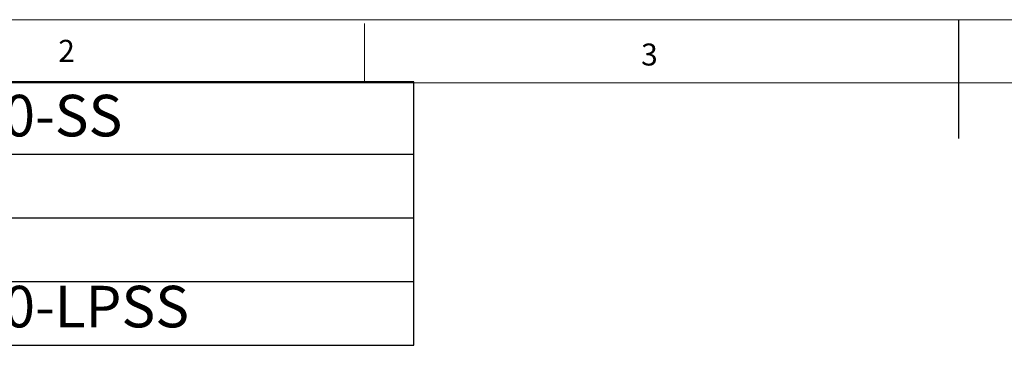
# Model space of a CAD drawing. Units: millimetres. Extents: x 5 to 297, y 6 to 206.
# Drawn here: x 70 to 153, y 179 to 206 of the extents above; entities that cross this region are included whole.
import ezdxf

# ---------------------------------------------------------------- set-up
doc = ezdxf.new("R2010")
doc.units = ezdxf.units.MM
doc.layers.add('DIM', color=5, linetype='Continuous')
doc.layers.add('SLD-0', color=179, linetype='Continuous')
doc.styles.add('SLDTEXTSTYLE1', font='TXT', dxfattribs={"width": 0.75})
doc.styles.add('SLDTEXTSTYLE3', font='TXT', dxfattribs={"width": 0.7})

# ---------------------------------------------------------------- blocks, each defined once
blk = doc.blocks.new('SW_TABLEANNOTATION_0')
at = {"layer": 'DIM', "color": 0}
for p, q in [((92.843, 0), (0, 0)), ((92.843, -22.2), (92.843, 0)), ((0, -6.09), (92.843, -6.09)), ((0, -11.46), (92.843, -11.46)), ((0, -16.83), (92.843, -16.83)), ((0, -22.2), (92.843, -22.2))]:
    blk.add_line(p, q, dxfattribs=at)
at = {"layer": 'DIM', "color": 0, "char_height": 3.5, "attachment_point": 1, "style": 'SLDTEXTSTYLE3'}
for s, insert in [('GH-40380-SS', (39.303, -1.107)), ('GH-40370-LPSS', (39.303, -17.189))]:
    blk.add_mtext(s, dxfattribs=dict(at, insert=insert))

msp = doc.modelspace()

# ---------------------------------------------------------------- linework, layer by layer
at = {"layer": 'DIM'}
msp.add_line((148.806, 206.304), (148.806, 196.304), dxfattribs=at)
at = {"layer": 'SLD-0', "color": 179, "linetype": 'Continuous', "lineweight": 18}
for p, q in [((292.306, 206.304), (5.306, 206.304)), ((98.806, 205.977), (98.806, 200.977)), ((287.306, 200.977), (10.306, 200.977))]:
    msp.add_line(p, q, dxfattribs=at)

# ---------------------------------------------------------------- block references
at = {"layer": 'DIM'}
msp.add_blockref('SW_TABLEANNOTATION_0', (10.105, 201.082), dxfattribs=at)

# ---------------------------------------------------------------- texts
at = {"layer": 'SLD-0', "color": 179, "char_height": 1.852, "attachment_point": 1, "style": 'SLDTEXTSTYLE1'}
for s, insert in [('2', (73.029, 204.603)), ('3', (122.083, 204.296))]:
    msp.add_mtext(s, dxfattribs=dict(at, insert=insert))

doc.saveas('drawing.dxf')
